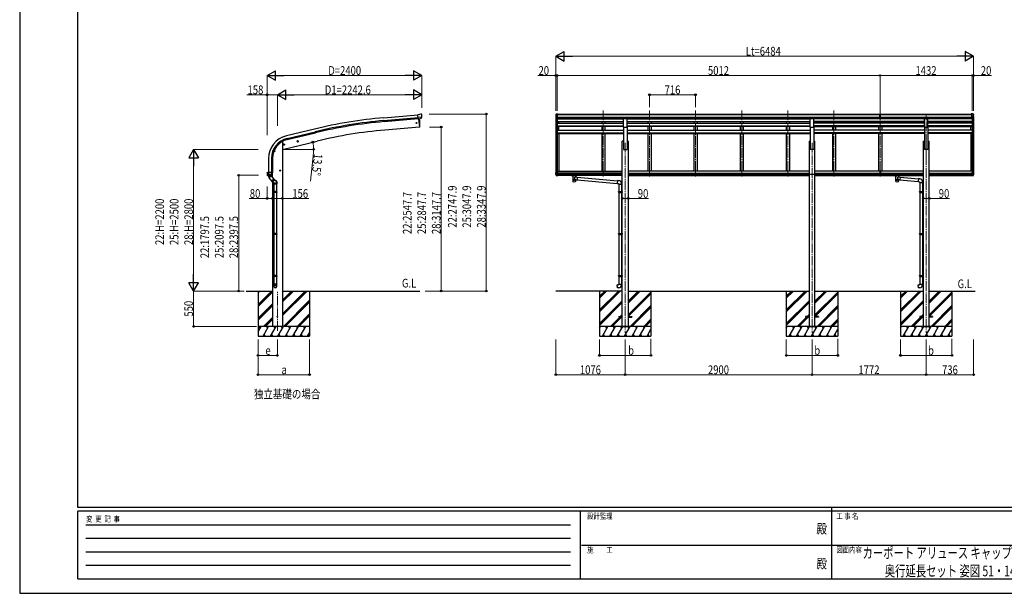
# Model space of a CAD drawing. Units: millimetres. Extents: x 0 to 25230, y 0 to 17820.
# Drawn here: x 0 to 15285, y 0 to 8910 of the extents above; entities that cross this region are included whole.
import ezdxf
from ezdxf.enums import TextEntityAlignment as Align

# ---------------------------------------------------------------- set-up
doc = ezdxf.new("R2010")
doc.units = ezdxf.units.MM
doc.linetypes.add('YCENTER_1', pattern=[13, 10, -1, 1, -1])
for name, color, linetype, lineweight in [('USER1', 3, 'Continuous', 13), ('YKK_12', 2, 'Continuous', 13), ('YKK_13', 4, 'Continuous', 30), ('YKK_A1', 4, 'Continuous', 30), ('YKK_D', 6, 'Continuous', 13), ('YKK_ZWAK', 7, 'Continuous', 30)]:
    doc.layers.add(name, color=color, linetype=linetype, lineweight=lineweight)
doc.styles.add('text-b', font='extslim2.shx', dxfattribs={"width": 0.8, "bigfont": 'extfont2.shx'})

msp = doc.modelspace()

# ---------------------------------------------------------------- linework, layer by layer
at = {"layer": 'YKK_12', "linetype": 'YCENTER_1', "ltscale": 15}
for p, q in [((9060, 7498), (9060, 6473)), ((9776, 7498), (9776, 6473)), ((10492, 7498), (10492, 6473)), ((11208, 7498), (11208, 6473)), ((11924, 7498), (11924, 6473)), ((12640, 7498), (12640, 6473)), ((13356, 7498), (13356, 6473)), ((14072, 6787), (14072, 7450)), ((9400, 6995), (9400, 4045)), ((12300, 6995), (12300, 4045)), ((14072, 6995), (14072, 4045)), ((4000, 4078), (4000, 4684))]:
    msp.add_line(p, q, dxfattribs=at)
at = {"layer": 'YKK_13'}
for p, q in [((6207, 7437), (6181, 7434)), ((6186, 7370), (6181, 7434)), ((6244, 7394), (6185, 7389)), ((6196, 7370), (6186, 7370)), ((6193, 7370), (6205, 7243)), ((6196, 7370), (6197, 7370)), ((6197, 7370), (6222, 7373)), ((6207, 7437), (6219, 7443)), ((6234, 7445), (6220, 7444)), ((6222, 7373), (6222, 7373)), ((6230, 7373), (6222, 7373)), ((6232, 7375), (6243, 7394)), ((6243, 7439), (6238, 7444)), ((6244, 7395), (6243, 7394)), ((6243, 7394), (6243, 7394)), ((6244, 7437), (6244, 7436)), ((8322, 7435), (8322, 7435)), ((8329, 7444), (8325, 7438)), ((8337, 7373), (8327, 7390)), ((8332, 7445), (8330, 7444)), ((8332, 7445), (8351, 7445)), ((8344, 7372), (8339, 7372)), ((8344, 7372), (8344, 7445)), ((8351, 7373), (8344, 7373)), ((8351, 7373), (8351, 7445)), ((8351, 7445), (8361, 7445)), ((8361, 7443), (8361, 7445)), ((9373, 7375), (9428, 7375)), ((9373, 7243), (9373, 7375)), ((9428, 7243), (9428, 7375)), ((12273, 7375), (12328, 7375)), ((12273, 7243), (12273, 7375)), ((12328, 7243), (12328, 7375)), ((13340, 7444), (13358, 7445)), ((13340, 7437), (13340, 7444)), ((13340, 7437), (13350, 7437)), ((13350, 7373), (13350, 7438)), ((13356, 7436), (13350, 7436)), ((13350, 7435), (13363, 7435)), ((13350, 7393), (13356, 7393)), ((13353, 7392), (13350, 7392)), ((13350, 7374), (13356, 7374)), ((13356, 7373), (13350, 7373)), ((13356, 7392), (13353, 7392)), ((13363, 7436), (13356, 7436)), ((13356, 7393), (13363, 7393)), ((13359, 7392), (13356, 7392)), ((13356, 7374), (13363, 7374)), ((13363, 7373), (13356, 7373)), ((13358, 7445), (13373, 7444)), ((13363, 7392), (13359, 7392)), ((13363, 7373), (13363, 7438)), ((13363, 7437), (13373, 7437)), ((13373, 7437), (13373, 7444)), ((14045, 7375), (14100, 7375)), ((14045, 7243), (14045, 7375)), ((14100, 7243), (14100, 7375)), ((14772, 7443), (14772, 7445)), ((14782, 7445), (14772, 7445)), ((14782, 7373), (14782, 7445)), ((14800, 7445), (14782, 7445)), ((14782, 7373), (14788, 7373)), ((14788, 7372), (14788, 7445)), ((14788, 7372), (14793, 7372)), ((14796, 7373), (14805, 7390)), ((14800, 7445), (14802, 7444)), ((14803, 7444), (14807, 7438)), ((14810, 7435), (14810, 7435)), ((6205, 7243), (6207, 7243)), ((9373, 7243), (9428, 7243)), ((12273, 7243), (12328, 7243)), ((14045, 7243), (14100, 7243)), ((4093, 6967), (4112, 6972)), ((4097, 6975), (4095, 6968)), ((4095, 6968), (4100, 6962)), ((4105, 6977), (4097, 6975)), ((4105, 6960), (4100, 6979)), ((4100, 6962), (4108, 6964)), ((4110, 6971), (4105, 6977)), ((4108, 6964), (4110, 6971)), ((4307, 7019), (4326, 7023)), ((4311, 7026), (4309, 7019)), ((4309, 7019), (4314, 7014)), ((4319, 7028), (4311, 7026)), ((4319, 7011), (4314, 7031)), ((4314, 7014), (4322, 7015)), ((4324, 7023), (4319, 7028)), ((4322, 7015), (4324, 7023)), ((3967, 6866), (3947, 6866)), ((3957, 6873), (3950, 6869)), ((3950, 6869), (3950, 6862)), ((3950, 6862), (3957, 6858)), ((3957, 6856), (3957, 6876)), ((3963, 6869), (3957, 6873)), ((3957, 6858), (3963, 6862)), ((3963, 6862), (3963, 6869)), ((4044, 6573), (4037, 6569)), ((4044, 6556), (4044, 6576)), ((4050, 6569), (4044, 6573)), ((3840, 6533), (3840, 6534)), ((3840, 6533), (3840, 6504)), ((3840, 6533), (3840, 6533)), ((3926, 6504), (3840, 6504)), ((3841, 6535), (3856, 6538)), ((3847, 6490), (3848, 6491)), ((3847, 6490), (3847, 6490)), ((3847, 6490), (3848, 6490)), ((3848, 6491), (3855, 6492)), ((3919, 6490), (3848, 6490)), ((3848, 6490), (3848, 6490)), ((3848, 6490), (3848, 6490)), ((3853, 6504), (3853, 6537)), ((3855, 6492), (3853, 6504)), ((3856, 6537), (3856, 6535)), ((3926, 6535), (3856, 6535)), ((3856, 6492), (3866, 6492)), ((3866, 6492), (3866, 6535)), ((3866, 6492), (3868, 6492)), ((3868, 6492), (3876, 6492)), ((3876, 6492), (3884, 6492)), ((3884, 6492), (3891, 6492)), ((3891, 6492), (3899, 6492)), ((3899, 6492), (3906, 6492)), ((3908, 6498), (3907, 6492)), ((3907, 6492), (3919, 6491)), ((3908, 6535), (3908, 6504)), ((3908, 6504), (3908, 6498)), ((3919, 6490), (3919, 6490)), ((3919, 6490), (3919, 6490)), ((3919, 6490), (3919, 6490)), ((3925, 6504), (3925, 6504)), ((3926, 6504), (3926, 6535)), ((4054, 6566), (4034, 6566)), ((4037, 6569), (4037, 6562)), ((4037, 6562), (4044, 6558)), ((4044, 6558), (4050, 6562)), ((4050, 6562), (4050, 6569)), ((8322, 6536), (8352, 6536)), ((8322, 6505), (8322, 6536)), ((8337, 6505), (8322, 6505)), ((8327, 6493), (8322, 6505)), ((8327, 6505), (8327, 6536)), ((8328, 6502), (8327, 6505)), ((8327, 6493), (8327, 6493)), ((8327, 6493), (8327, 6493)), ((8327, 6493), (8327, 6493)), ((8327, 6493), (8328, 6493)), ((8330, 6494), (8328, 6502)), ((8328, 6493), (8329, 6492)), ((8344, 6491), (8328, 6492)), ((8329, 6492), (8331, 6492)), ((8331, 6492), (8330, 6494)), ((8331, 6492), (8338, 6492)), ((8337, 6536), (8337, 6505)), ((8337, 6505), (8344, 6505)), ((8337, 6505), (8337, 6505)), ((8337, 6505), (8338, 6503)), ((8338, 6503), (8339, 6502)), ((8339, 6502), (8339, 6500)), ((8339, 6500), (8339, 6498)), ((8339, 6498), (8340, 6497)), ((8340, 6494), (8339, 6493)), ((8339, 6493), (8339, 6491)), ((8340, 6497), (8340, 6496)), ((8340, 6496), (8340, 6494)), ((8344, 6536), (8344, 6491)), ((8344, 6491), (8352, 6491)), ((8352, 6536), (8352, 6491)), ((8566, 6490), (8566, 6492)), ((8566, 6490), (8609, 6490)), ((8582, 6484), (8582, 6490)), ((8588, 6474), (8582, 6484)), ((8586, 6476), (8582, 6484)), ((8586, 6476), (8586, 6404)), ((8591, 6478), (8591, 6484)), ((8627, 6484), (8591, 6484)), ((8627, 6484), (8591, 6484)), ((8609, 6490), (8646, 6490)), ((8632, 6468), (8609, 6447)), ((8609, 6447), (8632, 6422)), ((8627, 6478), (8627, 6484)), ((8636, 6484), (8630, 6474)), ((8636, 6484), (8632, 6476)), ((8632, 6468), (8632, 6476)), ((8632, 6468), (8656, 6466)), ((8632, 6404), (8632, 6422)), ((8632, 6422), (8652, 6420)), ((8636, 6484), (8636, 6490)), ((8646, 6490), (8646, 6492)), ((8656, 6466), (8652, 6420)), ((8652, 6422), (9277, 6367)), ((8656, 6464), (9281, 6409)), ((13350, 6558), (13356, 6559)), ((13350, 6558), (13350, 6556)), ((13350, 6556), (13350, 6505)), ((13350, 6556), (13356, 6556)), ((13350, 6505), (13356, 6505)), ((13350, 6505), (13350, 6491)), ((13350, 6491), (13356, 6491)), ((13356, 6556), (13356, 6559)), ((13356, 6559), (13363, 6558)), ((13356, 6505), (13356, 6556)), ((13356, 6556), (13363, 6556)), ((13356, 6491), (13356, 6505)), ((13356, 6505), (13363, 6505)), ((13356, 6491), (13363, 6491)), ((13363, 6558), (13363, 6556)), ((13363, 6556), (13363, 6505)), ((13363, 6505), (13363, 6491)), ((13578, 6490), (13578, 6492)), ((13578, 6490), (13621, 6490)), ((13594, 6484), (13594, 6490)), ((13600, 6474), (13594, 6484)), ((13598, 6476), (13594, 6484)), ((13598, 6476), (13598, 6404)), ((13603, 6478), (13603, 6484)), ((13639, 6484), (13603, 6484)), ((13639, 6484), (13603, 6484)), ((13621, 6490), (13658, 6490)), ((13644, 6468), (13621, 6447)), ((13621, 6447), (13644, 6422)), ((13639, 6478), (13639, 6484)), ((13648, 6484), (13642, 6474)), ((13648, 6484), (13644, 6476)), ((13644, 6468), (13644, 6476)), ((13644, 6468), (13668, 6466)), ((13644, 6404), (13644, 6422)), ((13644, 6422), (13664, 6420)), ((13648, 6484), (13648, 6490)), ((13658, 6490), (13658, 6492)), ((13668, 6466), (13664, 6420)), ((13664, 6422), (13949, 6397)), ((13668, 6464), (13953, 6439)), ((13953, 6441), (13949, 6395)), ((13974, 6439), (13953, 6441)), ((14810, 6536), (14781, 6536)), ((14781, 6536), (14781, 6491)), ((14788, 6491), (14781, 6491)), ((14788, 6536), (14788, 6491)), ((14795, 6505), (14788, 6505)), ((14788, 6491), (14805, 6492)), ((14794, 6502), (14793, 6500)), ((14793, 6500), (14793, 6498)), ((14793, 6498), (14793, 6497)), ((14793, 6497), (14793, 6496)), ((14793, 6496), (14793, 6494)), ((14793, 6494), (14793, 6493)), ((14793, 6493), (14793, 6491)), ((14795, 6505), (14794, 6503)), ((14794, 6503), (14794, 6502)), ((14801, 6492), (14794, 6492)), ((14795, 6536), (14795, 6505)), ((14795, 6505), (14810, 6505)), ((14795, 6505), (14795, 6505)), ((14801, 6492), (14802, 6494)), ((14803, 6492), (14801, 6492)), ((14802, 6494), (14805, 6502)), ((14804, 6493), (14803, 6492)), ((14805, 6493), (14804, 6493)), ((14805, 6502), (14806, 6505)), ((14806, 6493), (14805, 6493)), ((14805, 6493), (14805, 6493)), ((14806, 6505), (14806, 6536)), ((14806, 6493), (14810, 6505)), ((14806, 6493), (14806, 6493)), ((14810, 6505), (14810, 6536)), ((9281, 6411), (9277, 6365)), ((9277, 6365), (9297, 6364)), ((9302, 6409), (9281, 6411)), ((9297, 6364), (9297, 6354)), ((9297, 6354), (9343, 6354)), ((9299, 6354), (9299, 6239)), ((9341, 6354), (9341, 6241)), ((9343, 6354), (9343, 6365)), ((13949, 6395), (13969, 6393)), ((13969, 6393), (13969, 6383)), ((13969, 6383), (14015, 6383)), ((13971, 6383), (13971, 6239)), ((14013, 6383), (14013, 6241)), ((14015, 6383), (14015, 6394)), ((9297, 6237), (9298, 6239)), ((9297, 6237), (9341, 6237)), ((9297, 6237), (9297, 6229)), ((9297, 6229), (9341, 6229)), ((9297, 6229), (9298, 6227)), ((9298, 6239), (9341, 6239)), ((9298, 6227), (9341, 6227)), ((9299, 6227), (9299, 5587)), ((9336, 6237), (9336, 6239)), ((9336, 6237), (9336, 6229)), ((9336, 6229), (9336, 6227)), ((9339, 6239), (9339, 6241)), ((9339, 6241), (9355, 6241)), ((9339, 6239), (9341, 6239)), ((9339, 6224), (9339, 6226)), ((9339, 6226), (9341, 6226)), ((9339, 6224), (9355, 6224)), ((9341, 6226), (9341, 6239)), ((9341, 6224), (9341, 5589)), ((9355, 6241), (9355, 6224)), ((13969, 6237), (13970, 6239)), ((13969, 6237), (14013, 6237)), ((13969, 6237), (13969, 6229)), ((13969, 6229), (14013, 6229)), ((13969, 6229), (13970, 6227)), ((13970, 6239), (14013, 6239)), ((13970, 6227), (14013, 6227)), ((13971, 6227), (13971, 5587)), ((14008, 6237), (14008, 6239)), ((14008, 6237), (14008, 6229)), ((14008, 6229), (14008, 6227)), ((14011, 6241), (14027, 6241)), ((14011, 6239), (14011, 6241)), ((14011, 6239), (14013, 6239)), ((14011, 6226), (14013, 6226)), ((14011, 6224), (14011, 6226)), ((14011, 6224), (14027, 6224)), ((14013, 6226), (14013, 6239)), ((14013, 6224), (14013, 5589)), ((14027, 6241), (14027, 6224)), ((9297, 5585), (9298, 5587)), ((9297, 5585), (9297, 5577)), ((9297, 5585), (9341, 5585)), ((9297, 5577), (9298, 5575)), ((9297, 5577), (9341, 5577)), ((9298, 5587), (9341, 5587)), ((9298, 5575), (9341, 5575)), ((9299, 5575), (9299, 4935)), ((9336, 5585), (9336, 5587)), ((9336, 5585), (9336, 5577)), ((9336, 5577), (9336, 5575)), ((9339, 5589), (9355, 5590)), ((9339, 5587), (9339, 5589)), ((9339, 5587), (9341, 5587)), ((9339, 5572), (9339, 5574)), ((9339, 5574), (9341, 5574)), ((9339, 5572), (9355, 5572)), ((9341, 5574), (9341, 5587)), ((9341, 5572), (9341, 4937)), ((9355, 5590), (9355, 5572)), ((13969, 5585), (13970, 5587)), ((13969, 5585), (14013, 5585)), ((13969, 5585), (13969, 5577)), ((13969, 5577), (14013, 5577)), ((13969, 5577), (13970, 5575)), ((13970, 5587), (14013, 5587)), ((13970, 5575), (14013, 5575)), ((13971, 5575), (13971, 4935)), ((14008, 5585), (14008, 5587)), ((14008, 5585), (14008, 5577)), ((14008, 5577), (14008, 5575)), ((14011, 5589), (14027, 5590)), ((14011, 5587), (14011, 5589)), ((14011, 5587), (14013, 5587)), ((14011, 5574), (14013, 5574)), ((14011, 5572), (14011, 5574)), ((14011, 5572), (14027, 5572)), ((14013, 5574), (14013, 5587)), ((14013, 5572), (14013, 4937)), ((14027, 5590), (14027, 5572)), ((9297, 4933), (9298, 4935)), ((9297, 4933), (9341, 4933)), ((9297, 4933), (9297, 4925)), ((9297, 4925), (9341, 4925)), ((9297, 4925), (9298, 4923)), ((9298, 4935), (9341, 4935)), ((9298, 4923), (9341, 4923)), ((9299, 4923), (9299, 4803)), ((9336, 4933), (9336, 4935)), ((9336, 4933), (9336, 4925)), ((9336, 4925), (9336, 4923)), ((9339, 4937), (9355, 4938)), ((9339, 4935), (9339, 4937)), ((9339, 4935), (9341, 4935)), ((9339, 4920), (9339, 4922)), ((9339, 4922), (9341, 4922)), ((9339, 4920), (9355, 4920)), ((9341, 4922), (9341, 4935)), ((9341, 4920), (9341, 4803)), ((9355, 4937), (9355, 4919)), ((13969, 4933), (13970, 4935)), ((13969, 4933), (14013, 4933)), ((13969, 4933), (13969, 4925)), ((13969, 4925), (14013, 4925)), ((13969, 4925), (13970, 4923)), ((13970, 4935), (14013, 4935)), ((13970, 4923), (14013, 4923)), ((13971, 4923), (13971, 4803)), ((14008, 4933), (14008, 4935)), ((14008, 4933), (14008, 4925)), ((14008, 4925), (14008, 4923)), ((14011, 4937), (14027, 4938)), ((14011, 4935), (14011, 4937)), ((14011, 4935), (14013, 4935)), ((14011, 4922), (14013, 4922)), ((14011, 4920), (14011, 4922)), ((14011, 4920), (14027, 4920)), ((14013, 4922), (14013, 4935)), ((14013, 4920), (14013, 4803)), ((14027, 4937), (14027, 4919)), ((9277, 4791), (9297, 4793)), ((9281, 4745), (9277, 4791)), ((9302, 4747), (9281, 4745)), ((9297, 4803), (9343, 4803)), ((9297, 4793), (9297, 4803)), ((9343, 4803), (9343, 4792)), ((13949, 4791), (13969, 4793)), ((13953, 4745), (13949, 4791)), ((13974, 4747), (13953, 4745)), ((13969, 4803), (14015, 4803)), ((13969, 4793), (13969, 4803)), ((14015, 4803), (14015, 4792)), ((9300, 4299), (9355, 4299)), ((9300, 4299), (9300, 4290)), ((9300, 4290), (9355, 4290)), ((9445, 4299), (9500, 4299)), ((9445, 4290), (9500, 4290)), ((9500, 4299), (9500, 4290)), ((12200, 4299), (12200, 4290)), ((12255, 4299), (12200, 4299)), ((12255, 4290), (12200, 4290)), ((12400, 4299), (12345, 4299)), ((12400, 4290), (12345, 4290)), ((12400, 4299), (12400, 4290)), ((13972, 4299), (13972, 4290)), ((14027, 4299), (13972, 4299)), ((14027, 4290), (13972, 4290)), ((14172, 4299), (14117, 4299)), ((14172, 4290), (14117, 4290)), ((14172, 4299), (14172, 4290))]:
    msp.add_line(p, q, dxfattribs=at)
at = {"layer": 'YKK_13', "linetype": 'ByBlock', "lineweight": -2, "ltscale": 0.5}
for p, q in [((3865, 6472), (3850, 6490)), ((3851, 6490), (3861, 6490)), ((3861, 6490), (3881, 6490)), ((3870, 6467), (3865, 6472)), ((3868, 6453), (3903, 6482)), ((3868, 6453), (3921, 6390)), ((3870, 6468), (3870, 6454)), ((3870, 6468), (3877, 6460)), ((3877, 6460), (3895, 6475)), ((3889, 6483), (3883, 6490)), ((3888, 6483), (3902, 6481)), ((3888, 6483), (3895, 6475)), ((3903, 6482), (3917, 6466)), ((3946, 6431), (3911, 6402)), ((3917, 6466), (3956, 6419)), ((3978, 6408), (3933, 6446)), ((3956, 6416), (3924, 6390)), ((3950, 6376), (3930, 6394)), ((3945, 6379), (3945, 6358)), ((3945, 6358), (3991, 6358)), ((3947, 6358), (3947, 6239)), ((3989, 6358), (3989, 6239)), ((3991, 6390), (3991, 6358)), ((3945, 6237), (3946, 6239)), ((3945, 6237), (3945, 6229)), ((3991, 6237), (3945, 6237)), ((3945, 6229), (3946, 6227)), ((3991, 6229), (3945, 6229)), ((3990, 6239), (3946, 6239)), ((3990, 6227), (3946, 6227)), ((3947, 6227), (3947, 5587)), ((3989, 6227), (3989, 5587)), ((3991, 6237), (3990, 6239)), ((3991, 6229), (3990, 6227)), ((3991, 6237), (3991, 6229)), ((3945, 5585), (3946, 5587)), ((3945, 5585), (3945, 5577)), ((3991, 5585), (3945, 5585)), ((3945, 5577), (3946, 5575)), ((3991, 5577), (3945, 5577)), ((3990, 5587), (3946, 5587)), ((3990, 5575), (3946, 5575)), ((3947, 5575), (3947, 4935)), ((3989, 5575), (3989, 4935)), ((3991, 5585), (3990, 5587)), ((3991, 5577), (3990, 5575)), ((3991, 5585), (3991, 5577)), ((3945, 4933), (3946, 4935)), ((3945, 4933), (3945, 4925)), ((3991, 4933), (3945, 4933)), ((3991, 4925), (3945, 4925)), ((3945, 4925), (3946, 4923)), ((3990, 4935), (3946, 4935)), ((3990, 4923), (3946, 4923)), ((3947, 4923), (3947, 4803)), ((3989, 4923), (3989, 4803)), ((3991, 4933), (3990, 4935)), ((3991, 4925), (3990, 4923)), ((3991, 4933), (3991, 4925)), ((3945, 4768), (3945, 4803)), ((3991, 4803), (3945, 4803)), ((3991, 4768), (3991, 4803))]:
    msp.add_line(p, q, dxfattribs=at)
at = {"layer": 'YKK_13'}
for centre, radius in [((6159, 7306), 6), ((4103, 6970), 8.5), ((4103, 6970), 7.7), ((4103, 6970), 6.5), ((4316, 7021), 8.5), ((4316, 7021), 7.7), ((4316, 7021), 6.5), ((3957, 6866), 8.5), ((3957, 6866), 7.7), ((3957, 6866), 6.5), ((4044, 6566), 8.5), ((4044, 6566), 7.7), ((4044, 6566), 6.5), ((4000, 4295), 5)]:
    msp.add_circle(centre, radius, dxfattribs=at)
for centre, radius, start, end in [((5311, 7298), 900, 356.6392, 4.6451), ((6221, 7441), 3, 95, 120), ((6234, 7440), 5, 50.0065, 94.9935), ((6043, 7418), 202, 353.4085, 5), ((8325, 7435), 3, 93, 180), ((8524, 7435), 202, 180, 192.9026), ((8330, 7443), 1, 93.5, 145), ((8339, 7375), 3, 210, 266.5), ((14793, 7375), 3, 273.5, 330), ((14802, 7443), 1, 35, 86.5), ((14608, 7435), 202, 347.0974, 0), ((14807, 7435), 3, 0, 87), ((6206, 7246), 3, 277, 356.6392), ((3841, 6534), 0.999, 100.0426, 180.0849), ((3857, 6504), 17, 180, 234.3206), ((3848, 6491), 0.488, 152.7057, 209.8367), ((3855, 6504), 1.51, 179.9126, 192.7427), ((3855, 6494), 2.42, 262.8384, 277.1616), ((3856, 6537), 0.5, 0, 100), ((3907, 6494), 2.55, 266.8587, 273.1413), ((3906, 6504), 1.92, 350.0127, 0.0875), ((3908, 6507), 2.55, 266.8926, 273.1074), ((3909, 6504), 17, 305.6794, 0), ((3924, 6504), 1.92, 350.0127, 354.9184), ((8323, 6505), 1, 180, 199.6538), ((8328, 6505), 1.02, 179.9906, 199.2471), ((8328, 6493), 1, 199.6538, 266.5), ((8332, 6493), 0.978, 198.7328, 266.1764), ((8331, 6493), 0.362, 261.5389, 278.4611), ((8339, 6492), 0.87, 193.5227, 263.9689), ((13970, 6394), 45, 0, 85), ((14793, 6492), 0.87, 276.0311, 346.4773), ((14801, 6493), 0.978, 273.8236, 341.2672), ((14801, 6493), 0.362, 261.5389, 278.4611), ((14805, 6493), 1, 273.5, 340.3462), ((14805, 6505), 1.02, 340.7529, 0.0094), ((14809, 6505), 1, 340.3462, 0), ((9298, 6365), 45, 0, 85), ((9298, 4792), 45, 275, 0), ((13970, 4792), 45, 275, 0)]:
    msp.add_arc(centre, radius, start, end, dxfattribs=at)
at = {"layer": 'YKK_13', "linetype": 'ByBlock', "lineweight": -2, "ltscale": 0.5}
for centre, radius, start, end in [((3851, 6491), 1, 221.5025, 270), ((3881, 6491), 1, 270, 318.5166), ((3923, 6391), 2, 220, 310), ((3955, 6418), 2, 310, 40), ((3966, 6390), 25, 0, 79.6945)]:
    msp.add_arc(centre, radius, start, end, dxfattribs=at)
at = {"layer": 'YKK_13', "extrusion": (0, 0, -1)}
for centre, major_axis, ratio, start_param, end_param in [((6230, 7377), (-3.5, 2.17), 0.650902, 4.095823, 4.168633), ((6230, 7376), (1.62, -2.54), 0.997631, 5.80419, 6.600612), ((6248, 7441), (-15.4, 3.4), 0.101033, 0.307812, 0.308043), ((6241, 7437), (2.71, -1.31), 0.997474, 4.96062, 5.746529)]:
    msp.add_ellipse(centre, major_axis=major_axis, ratio=ratio, start_param=start_param, end_param=end_param, dxfattribs=at)
at = {"layer": 'YKK_13', "extrusion": (1e-16, 1e-16, -1)}
msp.add_ellipse((6230, 7376), major_axis=(1.62, -2.54), ratio=0.997631, start_param=0.390237, end_param=0.478995, dxfattribs=at)
at = {"layer": 'YKK_13'}
for centre, major_axis, ratio, start_param, end_param in [((13381, 7434), (24.6, -1.5), 0.121868, 3.142224, 3.149103), ((3854, 6537), (0.47, 1.04), 0.525196, 1.110417, 1.805156), ((3855, 6537), (1.09, 0.19), 0.904688, 1.570796, 2.335457), ((3910, 6503), (12.3, -8.8), 0.999058, 5.947511, 6.929122), ((8609, 6468), (-22.9, 0), 0.62647, 3.292713, 6.28065), ((8609, 6415), (-22.9, 0), 0.62647, 3.292713, 6.28065), ((13621, 6468), (-22.9, 0), 0.62647, 3.292713, 6.28065), ((13621, 6415), (-22.9, 0), 0.62647, 3.292713, 6.28065)]:
    msp.add_ellipse(centre, major_axis=major_axis, ratio=ratio, start_param=start_param, end_param=end_param, dxfattribs=at)
at = {"layer": 'YKK_13', "linetype": 'ByBlock', "lineweight": -2, "ltscale": 0.5}
for centre, major_axis, ratio, start_param, end_param in [((3964, 6392), (23, 0), 0.996195, 3.580388, 6.594948), ((3964, 6392), (21, 0), 0.996195, 4.0005, 7.142093), ((3964, 6392), (-23, 0), 0.995652, 3.141593, 4.419642), ((3968, 4770), (-23, 0), 0.996195, 3.141593, 6.283185), ((3968, 4768), (-23, 0), 0.996195, 3.141593, 6.283185), ((3968, 4768), (0, -23.4), 0.981806, 4.712389, 7.853982)]:
    msp.add_ellipse(centre, major_axis=major_axis, ratio=ratio, start_param=start_param, end_param=end_param, dxfattribs=at)
at = {"layer": 'YKK_13'}
for centre in [(8609, 6403), (13621, 6403)]:
    msp.add_ellipse(centre, major_axis=(-22.9, 0), ratio=0.62647, dxfattribs=at)
at = {"layer": 'YKK_13', "linetype": 'ByBlock', "lineweight": -2, "ltscale": 0.5}
msp.add_ellipse((3968, 4768), major_axis=(21, 0), ratio=0.996195, dxfattribs=at)
msp.add_open_spline([(3895, 6475), (3895, 6475), (3894, 6476), (3893, 6476), (3892, 6477), (3891, 6477), (3890, 6478), (3889, 6478), (3888, 6478), (3886, 6478), (3883, 6477), (3879, 6475), (3877, 6472), (3875, 6469), (3875, 6468), (3875, 6466), (3875, 6465), (3875, 6464), (3875, 6462), (3876, 6461), (3876, 6460), (3876, 6460), (3877, 6460)], degree=3, knots=[0, 0, 0, 0, 1.029844, 2.080339, 3.160783, 4.284237, 5.469739, 6.746612, 8.164, 9.816744, 11.946354, 17.039759, 22.133164, 24.262774, 25.915518, 27.332906, 28.609779, 29.795281, 30.918735, 31.999179, 33.049674, 34.07952, 34.07952, 34.07952, 34.07952], dxfattribs=at)
at = {"layer": 'YKK_13'}
for points, knots in [([(8587, 6479), (8587, 6479), (8587, 6479), (8586, 6480), (8585, 6481), (8584, 6482), (8583, 6483), (8582, 6483), (8582, 6484)], [0, 0, 0, 0, 0.091936, 1.473316, 2.869975, 4.282092, 5.709837, 7.153381, 7.153381, 7.153381, 7.153381]), ([(8590, 6476), (8589, 6476), (8589, 6477), (8588, 6478), (8587, 6479), (8586, 6480), (8585, 6481), (8584, 6482), (8583, 6483), (8582, 6483), (8582, 6484)], [0, 0, 0, 0, 1.037795, 2.389175, 3.75546, 5.13684, 6.533499, 7.945615, 9.373361, 10.816904, 10.816904, 10.816904, 10.816904]), ([(8595, 6480), (8594, 6480), (8594, 6480), (8593, 6481), (8592, 6482), (8592, 6483), (8592, 6484), (8591, 6484)], [0, 0, 0, 0, 0.968605, 2.276037, 3.527688, 4.734145, 5.247574, 5.247574, 5.247574, 5.247574]), ([(8627, 6484), (8627, 6484), (8626, 6483), (8626, 6482), (8625, 6481), (8624, 6480), (8624, 6480), (8623, 6480)], [0, 0, 0, 0, 0.51343, 1.719886, 2.971538, 4.278969, 5.249334, 5.249334, 5.249334, 5.249334]), ([(8629, 6476), (8629, 6476), (8629, 6477), (8630, 6478), (8631, 6479), (8632, 6480), (8633, 6481), (8634, 6482), (8635, 6483), (8636, 6483), (8636, 6484)], [0, 0, 0, 0, 1.037731, 2.389111, 3.755396, 5.136776, 6.533435, 7.945551, 9.373297, 10.81684, 10.81684, 10.81684, 10.81684]), ([(8631, 6479), (8631, 6479), (8631, 6479), (8632, 6480), (8633, 6481), (8634, 6482), (8635, 6483), (8636, 6483), (8636, 6484)], [0, 0, 0, 0, 0.092052, 1.473432, 2.870091, 4.282207, 5.709953, 7.153496, 7.153496, 7.153496, 7.153496]), ([(13602, 6476), (13601, 6476), (13601, 6477), (13600, 6478), (13599, 6479), (13598, 6480), (13597, 6481), (13596, 6482), (13595, 6483), (13594, 6483), (13594, 6484)], [0, 0, 0, 0, 1.037795, 2.389175, 3.75546, 5.13684, 6.533499, 7.945615, 9.373361, 10.816904, 10.816904, 10.816904, 10.816904]), ([(13599, 6479), (13599, 6479), (13599, 6479), (13598, 6480), (13597, 6481), (13596, 6482), (13595, 6483), (13594, 6483), (13594, 6484)], [0, 0, 0, 0, 0.091936, 1.473316, 2.869975, 4.282092, 5.709837, 7.153381, 7.153381, 7.153381, 7.153381]), ([(13607, 6480), (13606, 6480), (13606, 6480), (13605, 6481), (13604, 6482), (13604, 6483), (13604, 6484), (13603, 6484)], [0, 0, 0, 0, 0.968605, 2.276037, 3.527688, 4.734145, 5.247574, 5.247574, 5.247574, 5.247574]), ([(13639, 6484), (13639, 6484), (13638, 6483), (13638, 6482), (13637, 6481), (13636, 6480), (13636, 6480), (13635, 6480)], [0, 0, 0, 0, 0.51343, 1.719886, 2.971538, 4.278969, 5.249334, 5.249334, 5.249334, 5.249334]), ([(13641, 6476), (13641, 6476), (13641, 6477), (13642, 6478), (13643, 6479), (13644, 6480), (13645, 6481), (13646, 6482), (13647, 6483), (13648, 6483), (13648, 6484)], [0, 0, 0, 0, 1.037731, 2.389111, 3.755396, 5.136776, 6.533435, 7.945551, 9.373297, 10.81684, 10.81684, 10.81684, 10.81684]), ([(13643, 6479), (13643, 6479), (13643, 6479), (13644, 6480), (13645, 6481), (13646, 6482), (13647, 6483), (13648, 6483), (13648, 6484)], [0, 0, 0, 0, 0.092052, 1.473432, 2.870091, 4.282207, 5.709953, 7.153496, 7.153496, 7.153496, 7.153496])]:
    msp.add_open_spline(points, degree=3, knots=knots, dxfattribs=at)
at = {"layer": 'YKK_A1'}
for p, q in [((5651, 7386), (6181, 7432)), ((5654, 7343), (6185, 7389)), ((5656, 7326), (6186, 7373)), ((6193, 7370), (6205, 7243)), ((8324, 7406), (8324, 6536)), ((8328, 7387), (8328, 6536)), ((8338, 7372), (8338, 6536)), ((8344, 7372), (8344, 6536)), ((8344, 7371), (9372, 7371)), ((8351, 7443), (13340, 7443)), ((8351, 7438), (13340, 7438)), ((8351, 7394), (13350, 7394)), ((8351, 7376), (13350, 7376)), ((9373, 7374), (8351, 7374)), ((8369, 7371), (8369, 7374)), ((9035, 7374), (9035, 7371)), ((9085, 7374), (9085, 7371)), ((9428, 7374), (12273, 7374)), ((9428, 7371), (12273, 7371)), ((9751, 7374), (9751, 7371)), ((9801, 7374), (9801, 7371)), ((10467, 7374), (10467, 7371)), ((10517, 7374), (10517, 7371)), ((11183, 7374), (11183, 7371)), ((11233, 7374), (11233, 7371)), ((11899, 7374), (11899, 7371)), ((11949, 7374), (11949, 7371)), ((12328, 7374), (13350, 7374)), ((13356, 7371), (12328, 7371)), ((12615, 7374), (12615, 7371)), ((12665, 7374), (12665, 7371)), ((13331, 7374), (13331, 7371)), ((13356, 7443), (13356, 7443)), ((13356, 7374), (13356, 7374)), ((14045, 7371), (13356, 7371)), ((13363, 7394), (14782, 7394)), ((13363, 7376), (14782, 7376)), ((13363, 7374), (14045, 7374)), ((13373, 7443), (14782, 7443)), ((13373, 7438), (14782, 7438)), ((13381, 7374), (13381, 7371)), ((14100, 7374), (14782, 7374)), ((14788, 7371), (14100, 7371)), ((14763, 7371), (14763, 7374)), ((14788, 7372), (14788, 6536)), ((14794, 7372), (14794, 6536)), ((14804, 7387), (14804, 6536)), ((14808, 7406), (14808, 6536)), ((4576, 7211), (4140, 7106)), ((6205, 7243), (5667, 7196)), ((8344, 7329), (9372, 7329)), ((8344, 7328), (9372, 7328)), ((9372, 7324), (8344, 7324)), ((8344, 7302), (9372, 7302)), ((8344, 7261), (9372, 7261)), ((8344, 7259), (9372, 7259)), ((9372, 7253), (8344, 7253)), ((8344, 7192), (9372, 7192)), ((8369, 7302), (8369, 7324)), ((8369, 7192), (8369, 7253)), ((9035, 7324), (9035, 7302)), ((9035, 7253), (9035, 7192)), ((9085, 7324), (9085, 7302)), ((9085, 7253), (9085, 7192)), ((9373, 7243), (9373, 6895)), ((9428, 7329), (12273, 7329)), ((9428, 7328), (12273, 7328)), ((12273, 7324), (9428, 7324)), ((9428, 7302), (12273, 7302)), ((9428, 7261), (12273, 7261)), ((9428, 7259), (12273, 7259)), ((12273, 7253), (9428, 7253)), ((9428, 7243), (9428, 6895)), ((9428, 7192), (12273, 7192)), ((9751, 7324), (9751, 7302)), ((9751, 7253), (9751, 7192)), ((9801, 7324), (9801, 7302)), ((9801, 7253), (9801, 7192)), ((10467, 7324), (10467, 7302)), ((10467, 7253), (10467, 7192)), ((10517, 7324), (10517, 7302)), ((10517, 7253), (10517, 7192)), ((11183, 7324), (11183, 7302)), ((11183, 7253), (11183, 7192)), ((11233, 7324), (11233, 7302)), ((11233, 7253), (11233, 7192)), ((11899, 7324), (11899, 7302)), ((11899, 7253), (11899, 7192)), ((11949, 7324), (11949, 7302)), ((11949, 7253), (11949, 7192)), ((12273, 7243), (12273, 6895)), ((13356, 7329), (12328, 7329)), ((13356, 7328), (12328, 7328)), ((12328, 7324), (13356, 7324)), ((13356, 7302), (12328, 7302)), ((13356, 7261), (12328, 7261)), ((13356, 7259), (12328, 7259)), ((12328, 7253), (13356, 7253)), ((12328, 7243), (12328, 6895)), ((13356, 7192), (12328, 7192)), ((12615, 7324), (12615, 7302)), ((12615, 7253), (12615, 7192)), ((12665, 7324), (12665, 7302)), ((12665, 7253), (12665, 7192)), ((13331, 7324), (13331, 7302)), ((13331, 7253), (13331, 7192)), ((14045, 7329), (13356, 7329)), ((14045, 7328), (13356, 7328)), ((13356, 7324), (14045, 7324)), ((14045, 7302), (13356, 7302)), ((14045, 7261), (13356, 7261)), ((14045, 7259), (13356, 7259)), ((13356, 7253), (14045, 7253)), ((14045, 7192), (13356, 7192)), ((13381, 7324), (13381, 7302)), ((13381, 7253), (13381, 7192)), ((14045, 7243), (14045, 6895)), ((14788, 7329), (14100, 7329)), ((14788, 7328), (14100, 7328)), ((14100, 7324), (14788, 7324)), ((14788, 7302), (14100, 7302)), ((14788, 7261), (14100, 7261)), ((14788, 7259), (14100, 7259)), ((14100, 7253), (14788, 7253)), ((14100, 7243), (14100, 6895)), ((14788, 7192), (14100, 7192)), ((14763, 7302), (14763, 7324)), ((14763, 7192), (14763, 7253)), ((4150, 7064), (4586, 7169)), ((4154, 7048), (4590, 7153)), ((8344, 7152), (9372, 7152)), ((8344, 7151), (9372, 7151)), ((8344, 7141), (9372, 7141)), ((8369, 7141), (8369, 6557)), ((9035, 7141), (9035, 6557)), ((9085, 7141), (9085, 6557)), ((9428, 7152), (12273, 7152)), ((9428, 7151), (12273, 7151)), ((9428, 7141), (12273, 7141)), ((9751, 7141), (9751, 6557)), ((9801, 7141), (9801, 6557)), ((10467, 7141), (10467, 6557)), ((10517, 7141), (10517, 6557)), ((11183, 7141), (11183, 6557)), ((11233, 7141), (11233, 6557)), ((11899, 7141), (11899, 6557)), ((11949, 7141), (11949, 6557)), ((13356, 7152), (12328, 7152)), ((13356, 7151), (12328, 7151)), ((13356, 7141), (12328, 7141)), ((12615, 7141), (12615, 6557)), ((12665, 7141), (12665, 6557)), ((13331, 7141), (13331, 6557)), ((14045, 7152), (13356, 7152)), ((14045, 7151), (13356, 7151)), ((14045, 7141), (13356, 7141)), ((13381, 7141), (13381, 6557)), ((14788, 7152), (14100, 7152)), ((14788, 7151), (14100, 7151)), ((14788, 7141), (14100, 7141)), ((14763, 7141), (14763, 6557)), ((4078, 6895), (4620, 7025)), ((4078, 7018), (4078, 4145)), ((9355, 4145), (9355, 7025)), ((9373, 7025), (9355, 7025)), ((9373, 6895), (9428, 6895)), ((9445, 7025), (9428, 7025)), ((9445, 7025), (9445, 4145)), ((12255, 7025), (12273, 7025)), ((12255, 7025), (12255, 4145)), ((12328, 6895), (12273, 6895)), ((12328, 7025), (12345, 7025)), ((12345, 4145), (12345, 7025)), ((14027, 7025), (14027, 4145)), ((14027, 7025), (14045, 7025)), ((14100, 6895), (14045, 6895)), ((14100, 7025), (14117, 7025)), ((14117, 4145), (14117, 7025)), ((3864, 6756), (3864, 6535)), ((3907, 6756), (3907, 6535)), ((3924, 6756), (3924, 6535)), ((8344, 6557), (9355, 6557)), ((9355, 6526), (8352, 6526)), ((9355, 6515), (8352, 6515)), ((9355, 6508), (8352, 6508)), ((9355, 6492), (8352, 6492)), ((12255, 6557), (9445, 6557)), ((9445, 6526), (12255, 6526)), ((9445, 6515), (12255, 6515)), ((9445, 6508), (13350, 6508)), ((9445, 6492), (12255, 6492)), ((13350, 6557), (12345, 6557)), ((12345, 6526), (13350, 6526)), ((12345, 6515), (13350, 6515)), ((12345, 6492), (13350, 6492)), ((13356, 6515), (13356, 6515)), ((13356, 6492), (13356, 6492)), ((14027, 6557), (13363, 6557)), ((13363, 6526), (14027, 6526)), ((13363, 6515), (14027, 6515)), ((13363, 6508), (14027, 6508)), ((13363, 6492), (13578, 6492)), ((13578, 6492), (14027, 6492)), ((14788, 6557), (14117, 6557)), ((14117, 6526), (14781, 6526)), ((14117, 6515), (14781, 6515)), ((14117, 6508), (14781, 6508)), ((14117, 6492), (14781, 6492)), ((3922, 6389), (3922, 4145)), ((3514, 4695), (3922, 4695)), ((3700, 4695), (3700, 3995)), ((3700, 4484), (3911, 4695)), ((3700, 4668), (3727, 4695)), ((3700, 4682), (3713, 4695)), ((3700, 4470), (3922, 4692)), ((3700, 4455), (3922, 4678)), ((4078, 4695), (6210, 4695)), ((4078, 4313), (4460, 4695)), ((4078, 4341), (4432, 4695)), ((4078, 4327), (4446, 4695)), ((4078, 4525), (4248, 4695)), ((4078, 4539), (4234, 4695)), ((4078, 4553), (4220, 4695)), ((4500, 4695), (4500, 3995)), ((9355, 4695), (8324, 4695)), ((9000, 4695), (9000, 3995)), ((9000, 4401), (9294, 4695)), ((9000, 4387), (9308, 4695)), ((9000, 4373), (9323, 4695)), ((9000, 4585), (9110, 4695)), ((9000, 4599), (9096, 4695)), ((9000, 4613), (9082, 4695)), ((9445, 4509), (9631, 4695)), ((9445, 4524), (9617, 4695)), ((9445, 4695), (12255, 4695)), ((9445, 4538), (9603, 4695)), ((9445, 4326), (9800, 4680)), ((9445, 4311), (9800, 4666)), ((9448, 4299), (9800, 4652)), ((9800, 4695), (9800, 3995)), ((11900, 4695), (11900, 3995)), ((11900, 4401), (12194, 4695)), ((11900, 4373), (12223, 4695)), ((11900, 4585), (12010, 4695)), ((11900, 4599), (11996, 4695)), ((11900, 4613), (11982, 4695)), ((11900, 4387), (12208, 4695)), ((12345, 4695), (14027, 4695)), ((12345, 4509), (12531, 4695)), ((12345, 4524), (12517, 4695)), ((12345, 4538), (12503, 4695)), ((12345, 4326), (12700, 4680)), ((12345, 4311), (12700, 4666)), ((12348, 4299), (12700, 4652)), ((12700, 4695), (12700, 3995)), ((13672, 4695), (13672, 3995)), ((13672, 4401), (13966, 4695)), ((13672, 4387), (13980, 4695)), ((13672, 4373), (13995, 4695)), ((13672, 4585), (13782, 4695)), ((13672, 4599), (13768, 4695)), ((13672, 4613), (13754, 4695)), ((14117, 4695), (14832, 4695)), ((14117, 4509), (14303, 4695)), ((14117, 4524), (14289, 4695)), ((14117, 4538), (14275, 4695)), ((14117, 4326), (14472, 4680)), ((14117, 4311), (14472, 4666)), ((14120, 4299), (14472, 4652)), ((14472, 4695), (14472, 3995)), ((3700, 4272), (3922, 4494)), ((3700, 4257), (3922, 4480)), ((3700, 4243), (3922, 4466)), ((4094, 4145), (4500, 4551)), ((4108, 4145), (4500, 4537)), ((4122, 4145), (4500, 4523)), ((9000, 4189), (9355, 4543)), ((9000, 4175), (9355, 4529)), ((9000, 4160), (9355, 4515)), ((9477, 4145), (9800, 4468)), ((9491, 4145), (9800, 4454)), ((9505, 4145), (9800, 4440)), ((11900, 4189), (12255, 4543)), ((11900, 4175), (12255, 4529)), ((11900, 4160), (12255, 4515)), ((12377, 4145), (12700, 4468)), ((12391, 4145), (12700, 4454)), ((12405, 4145), (12700, 4440)), ((13672, 4189), (14027, 4543)), ((13672, 4175), (14027, 4529)), ((13672, 4160), (14027, 4515)), ((14149, 4145), (14472, 4468)), ((14163, 4145), (14472, 4454)), ((14177, 4145), (14472, 4440)), ((3786, 4145), (3922, 4282)), ((4306, 4145), (4500, 4339)), ((4320, 4145), (4500, 4325)), ((4334, 4145), (4500, 4311)), ((9169, 4145), (9314, 4290)), ((9183, 4145), (9328, 4290)), ((9197, 4145), (9342, 4290)), ((9323, 4299), (9355, 4331)), ((9337, 4299), (9355, 4317)), ((9351, 4299), (9355, 4303)), ((12069, 4145), (12214, 4290)), ((12083, 4145), (12228, 4290)), ((12097, 4145), (12242, 4290)), ((12223, 4299), (12255, 4331)), ((12237, 4299), (12255, 4317)), ((12251, 4299), (12255, 4303)), ((13841, 4145), (13986, 4290)), ((13855, 4145), (14000, 4290)), ((13869, 4145), (14014, 4290)), ((13995, 4299), (14027, 4331)), ((14009, 4299), (14027, 4317)), ((14023, 4299), (14027, 4303)), ((4500, 4145), (3700, 4145)), ((3700, 4061), (3748, 4145)), ((3733, 4119), (3718, 4145)), ((3777, 3995), (3864, 4145)), ((3800, 4145), (3922, 4268)), ((3814, 4145), (3922, 4253)), ((3849, 4119), (3834, 4145)), ((3893, 3995), (3979, 4145)), ((4078, 4145), (3922, 4145)), ((3964, 4119), (3949, 4145)), ((4008, 3995), (4095, 4145)), ((4080, 4119), (4065, 4145)), ((4124, 3995), (4210, 4145)), ((4195, 4119), (4180, 4145)), ((4239, 3995), (4326, 4145)), ((4296, 4145), (4311, 4119)), ((4355, 3995), (4441, 4145)), ((4426, 4119), (4411, 4145)), ((9800, 4145), (9000, 4145)), ((9000, 4117), (9016, 4145)), ((9045, 3995), (9131, 4145)), ((9116, 4119), (9101, 4145)), ((9160, 3995), (9247, 4145)), ((9232, 4119), (9217, 4145)), ((9276, 3995), (9362, 4145)), ((9347, 4119), (9332, 4145)), ((9355, 4145), (9445, 4145)), ((9391, 3995), (9478, 4145)), ((9463, 4119), (9448, 4145)), ((9507, 3995), (9593, 4145)), ((9578, 4119), (9563, 4145)), ((9622, 3995), (9709, 4145)), ((9679, 4145), (9694, 4119)), ((9689, 4145), (9800, 4256)), ((9703, 4145), (9800, 4242)), ((9717, 4145), (9800, 4228)), ((9794, 4145), (9800, 4135)), ((12700, 4145), (11900, 4145)), ((11900, 4117), (11916, 4145)), ((11945, 3995), (12031, 4145)), ((12016, 4119), (12001, 4145)), ((12060, 3995), (12147, 4145)), ((12132, 4119), (12117, 4145)), ((12176, 3995), (12262, 4145)), ((12247, 4119), (12232, 4145)), ((12255, 4145), (12345, 4145)), ((12291, 3995), (12378, 4145)), ((12363, 4119), (12348, 4145)), ((12407, 3995), (12493, 4145)), ((12478, 4119), (12463, 4145)), ((12522, 3995), (12609, 4145)), ((12579, 4145), (12594, 4119)), ((12589, 4145), (12700, 4256)), ((12603, 4145), (12700, 4242)), ((12617, 4145), (12700, 4228)), ((12694, 4145), (12700, 4135)), ((13672, 4117), (13688, 4145)), ((14472, 4145), (13672, 4145)), ((13717, 3995), (13803, 4145)), ((13788, 4119), (13773, 4145)), ((13832, 3995), (13919, 4145)), ((13904, 4119), (13889, 4145)), ((13948, 3995), (14034, 4145)), ((14019, 4119), (14004, 4145)), ((14027, 4145), (14117, 4145)), ((14063, 3995), (14150, 4145)), ((14135, 4119), (14120, 4145)), ((14179, 3995), (14265, 4145)), ((14250, 4119), (14235, 4145)), ((14294, 3995), (14381, 4145)), ((14351, 4145), (14366, 4119)), ((14361, 4145), (14472, 4256)), ((14375, 4145), (14472, 4242)), ((14389, 4145), (14472, 4228)), ((14466, 4145), (14472, 4135)), ((3700, 3995), (4500, 3995)), ((3792, 4021), (3807, 3995)), ((3908, 4021), (3923, 3995)), ((4023, 4021), (4038, 3995)), ((4139, 4021), (4154, 3995)), ((4254, 4021), (4269, 3995)), ((4370, 4021), (4385, 3995)), ((4470, 3995), (4500, 4047)), ((4485, 4021), (4500, 3995)), ((9000, 3995), (9800, 3995)), ((9060, 4021), (9075, 3995)), ((9175, 4021), (9190, 3995)), ((9291, 4021), (9306, 3995)), ((9406, 4021), (9421, 3995)), ((9522, 4021), (9537, 3995)), ((9637, 4021), (9652, 3995)), ((9738, 3995), (9800, 4103)), ((9753, 4021), (9768, 3995)), ((11900, 3995), (12700, 3995)), ((11960, 4021), (11975, 3995)), ((12075, 4021), (12090, 3995)), ((12191, 4021), (12206, 3995)), ((12306, 4021), (12321, 3995)), ((12422, 4021), (12437, 3995)), ((12537, 4021), (12552, 3995)), ((12638, 3995), (12700, 4103)), ((12653, 4021), (12668, 3995)), ((13672, 3995), (14472, 3995)), ((13732, 4021), (13747, 3995)), ((13847, 4021), (13862, 3995)), ((13963, 4021), (13978, 3995)), ((14078, 4021), (14093, 3995)), ((14194, 4021), (14209, 3995)), ((14309, 4021), (14324, 3995)), ((14410, 3995), (14472, 4103)), ((14425, 4021), (14440, 3995))]:
    msp.add_line(p, q, dxfattribs=at)
at = {"layer": 'YKK_A1', "ltscale": 0.5}
msp.add_line((3922, 6460), (3922, 6493), dxfattribs=at)
at = {"layer": 'YKK_A1'}
for centre, radius, start, end in [((6291, 68), 7346, 95, 103.5), ((6291, 68), 7303, 95, 103.5), ((6291, 68), 7286, 95, 103.5), ((6290, 68), 7155, 95, 103.5), ((4224, 6756), 360, 103.5, 180), ((4224, 6756), 317, 103.5, 180), ((4224, 6756), 300, 103.5, 180)]:
    msp.add_arc(centre, radius, start, end, dxfattribs=at)
at = {"layer": 'YKK_D', "lineweight": -2}
for p, q in [((8324, 8343), (8454, 8418)), ((8454, 8268), (8454, 8418)), ((14808, 8343), (14678, 8418)), ((14678, 8418), (14678, 8268)), ((8324, 8343), (8454, 8268)), ((8324, 8343), (8584, 8343)), ((14808, 8343), (14548, 8343)), ((14808, 8343), (14678, 8268)), ((3842, 8043), (3972, 8118)), ((3972, 7968), (3972, 8118)), ((6243, 8043), (6113, 8118)), ((6113, 8118), (6113, 7968)), ((3842, 8043), (3972, 7968)), ((3842, 8043), (4102, 8043)), ((6243, 8043), (5983, 8043)), ((6243, 8043), (6113, 7968)), ((4000, 7743), (4130, 7818)), ((4130, 7668), (4130, 7818)), ((6243, 7743), (6113, 7818)), ((6113, 7818), (6113, 7668)), ((4000, 7743), (4130, 7668)), ((4000, 7743), (4260, 7743)), ((6243, 7743), (5983, 7743)), ((6243, 7743), (6113, 7668)), ((2700, 6895), (2625, 6765)), ((2700, 6895), (2775, 6765)), ((2700, 6895), (2700, 6635)), ((2625, 6765), (2775, 6765)), ((2700, 4695), (2700, 4955)), ((2700, 4695), (2625, 4825)), ((2775, 4825), (2625, 4825)), ((2700, 4695), (2775, 4825))]:
    msp.add_line(p, q, dxfattribs=at)
at = {"layer": 'YKK_D'}
for p, q in [((8324, 7493), (8324, 8344)), ((8474, 8343), (14658, 8343)), ((14808, 7493), (14808, 8344)), ((3842, 7115), (3842, 8044)), ((6093, 8043), (3992, 8043)), ((6243, 7542), (6243, 8044)), ((8324, 8043), (8044, 8043)), ((8324, 7493), (8324, 8044)), ((8344, 8043), (8324, 8043)), ((8344, 7493), (8344, 8044)), ((8344, 7493), (8344, 8044)), ((13356, 8043), (8344, 8043)), ((8344, 8043), (8395, 8043)), ((13356, 7493), (13356, 8044)), ((13356, 7493), (13356, 8044)), ((14788, 8043), (13356, 8043)), ((14788, 8043), (14737, 8043)), ((14788, 7493), (14788, 8044)), ((14788, 7493), (14788, 8044)), ((14788, 8043), (14808, 8043)), ((14808, 7493), (14808, 8044)), ((14808, 8043), (15088, 8043)), ((3842, 7743), (3527, 7743)), ((3842, 7115), (3842, 7744)), ((4000, 7743), (3842, 7743)), ((4000, 7261), (4000, 7744)), ((4000, 7261), (4000, 7744)), ((6093, 7743), (4150, 7743)), ((6243, 7542), (6243, 7744)), ((9776, 7552), (9776, 7744)), ((9776, 7743), (10492, 7743)), ((10492, 7552), (10492, 7744)), ((6355, 7443), (7244, 7443)), ((7243, 7443), (7243, 4695)), ((6364, 7243), (6544, 7243)), ((6543, 7243), (6543, 4695)), ((3704, 6895), (2699, 6895)), ((4098, 6895), (4564, 6895)), ((2700, 6745), (2700, 4845)), ((4560, 6844), (4514, 6402)), ((3709, 6493), (3399, 6493)), ((3400, 4695), (3400, 6493)), ((3842, 6321), (3842, 6132)), ((3842, 6133), (3562, 6133)), ((3922, 6133), (3842, 6133)), ((3922, 6133), (4078, 6133)), ((4078, 6133), (4487, 6133)), ((9355, 6133), (9445, 6133)), ((9445, 6133), (9763, 6133)), ((14027, 6133), (14117, 6133)), ((14117, 6133), (14435, 6133)), ((3425, 4695), (2699, 4695)), ((3484, 4695), (2699, 4695)), ((2700, 4145), (2700, 4695)), ((3484, 4695), (3399, 4695)), ((6294, 4695), (6544, 4695)), ((6294, 4695), (7244, 4695)), ((3675, 4145), (2699, 4145)), ((3700, 3945), (3700, 3394)), ((3700, 3944), (3700, 3694)), ((4000, 3945), (4000, 3694)), ((4500, 3941), (4500, 3394)), ((8324, 3945), (8324, 3394)), ((9000, 3945), (9000, 3694)), ((9400, 3945), (9400, 3394)), ((9400, 3945), (9400, 3394)), ((9800, 3951), (9800, 3694)), ((11900, 3945), (11900, 3694)), ((12300, 3945), (12300, 3394)), ((12300, 3945), (12300, 3394)), ((12700, 3951), (12700, 3694)), ((13672, 3945), (13672, 3694)), ((14072, 3945), (14072, 3394)), ((14072, 3945), (14072, 3394)), ((14472, 3951), (14472, 3694)), ((14808, 3945), (14808, 3394)), ((4000, 3695), (3700, 3695)), ((9000, 3695), (9800, 3695)), ((11900, 3695), (12700, 3695)), ((13672, 3695), (14472, 3695)), ((3700, 3395), (4500, 3395)), ((8324, 3395), (9400, 3395)), ((9400, 3395), (12300, 3395)), ((12300, 3395), (14072, 3395)), ((14072, 3395), (14808, 3395))]:
    msp.add_line(p, q, dxfattribs=at)
at = {"layer": 'YKK_D', "linetype": 'ByBlock', "lineweight": -2}
for centre in [(8324, 8043), (8344, 8043), (13356, 8043), (13356, 8043), (14788, 8043), (14808, 8043), (3842, 7743), (9776, 7743), (10492, 7743), (7243, 7443), (6543, 7243), (4550, 7008), (4563, 6895), (3400, 6493), (3842, 6133), (3922, 6133), (3922, 6133), (4078, 6133), (9355, 6133), (9445, 6133), (14027, 6133), (14117, 6133), (3400, 4695), (6543, 4695), (7243, 4695), (2700, 4145), (3700, 3695), (4000, 3695), (9000, 3695), (9800, 3695), (11900, 3695), (12700, 3695), (13672, 3695), (14472, 3695), (3700, 3395), (4500, 3395), (8324, 3395), (9400, 3395), (9400, 3395), (12300, 3395), (12300, 3395), (14072, 3395), (14072, 3395), (14808, 3395)]:
    msp.add_circle(centre, 12.8, dxfattribs=at)
at = {"layer": 'YKK_D'}
for start, end in [(360, 13.5), (353.9762, 360)]:
    msp.add_arc((4078, 6895), 485, start, end, dxfattribs=at)
at = {"layer": 'YKK_ZWAK'}
for p, q in [((0, 17820), (0, 0)), ((900, 1335), (900, 17235)), ((24300, 1335), (900, 1335)), ((8700, 1275), (900, 1275)), ((900, 225), (900, 1275)), ((8700, 1275), (8700, 225)), ((12600, 1275), (8700, 1275)), ((12600, 1335), (12600, 225)), ((16500, 1275), (12600, 1275)), ((1028, 1065), (8550, 1065)), ((1028, 855), (8550, 855)), ((1028, 645), (8550, 645)), ((8723, 750), (12600, 750)), ((12600, 750), (16500, 750)), ((1028, 435), (8550, 435)), ((900, 225), (8700, 225)), ((8700, 225), (12600, 225)), ((12600, 225), (16500, 225)), ((0, 0), (25230, 0))]:
    msp.add_line(p, q, dxfattribs=at)
msp.add_point((12600, 225), dxfattribs=at)

# ---------------------------------------------------------------- texts
at = {"layer": 'USER1', "style": 'text-b'}
for s, height, width, p in [('G.L', 135, 0.8, (5934, 4750)), ('G.L', 135, 0.8, (14560, 4740)), ('独立基礎の場合', 135, 0.8, (3636, 3027)), ('カーポート アリュース キャップ 600タイプ', 168, 0.7, (13084, 544)), ('奥行延長セット 姿図 51・14-24', 168, 0.7, (13429, 264))]:
    msp.add_text(s, height=height, dxfattribs=dict(at, width=width)).set_placement(p)
at = {"layer": 'YKK_D', "style": 'text-b', "width": 0.8}
for s, p in [('Lt=6484', (11271, 8353)), ('D=2400', (4790, 8053)), ('20', (8054, 8053)), ('5012', (10684, 8053)), ('1432', (13906, 8053)), ('20', (14920, 8053)), ('158', (3537, 7753)), ('D1=2242.6', (4736, 7753)), ('716', (10011, 7753)), ('80', (3572, 6143)), ('156', (4232, 6143)), ('90', (9595, 6143)), ('90', (14267, 6143)), ('b', (9445, 3705)), ('b', (12335, 3705)), ('b', (14101, 3705)), ('e', (3814, 3705)), ('1076', (8696, 3405)), ('2900', (10684, 3405)), ('1772', (13020, 3405)), ('736', (14318, 3405)), ('a', (4064, 3405))]:
    msp.add_text(s, height=135, dxfattribs=at).set_placement(p)
for s, rotation, p in [('13.5°', 263.9762, (4569, 6833)), ('22:2747.9', 90, (6783, 5680)), ('25:3047.9', 90, (7008, 5680)), ('28:3347.9', 90, (7233, 5680)), ('22:H=2200', 90, (2240, 5410)), ('25:H=2500', 90, (2465, 5410)), ('28:H=2800', 90, (2690, 5410)), ('22:2547.7', 90, (6083, 5580)), ('25:2847.7', 90, (6308, 5580)), ('28:3147.7', 90, (6533, 5580)), ('22:1797.5', 90, (2940, 5205)), ('25:2097.5', 90, (3165, 5205)), ('28:2397.5', 90, (3390, 5205)), ('550', 90, (2690, 4298))]:
    msp.add_text(s, height=135, rotation=rotation, dxfattribs=at).set_placement(p)
at = {"layer": 'YKK_ZWAK', "style": 'text-b', "width": 0.8}
for s, p in [('設計監理', (8810, 1155)), ('工 事 名', (12679, 1155)), ('変  更  記  事', (1031, 1110)), ('施\u3000\u3000工', (8810, 630)), ('図面内容', (12679, 630))]:
    msp.add_text(s, height=90, dxfattribs=at).set_placement(p)
for p in [(12450, 983), (12450, 442)]:
    msp.add_text('殿', height=150, dxfattribs=at).set_placement(p, align=Align.MIDDLE)

doc.saveas('drawing.dxf')
